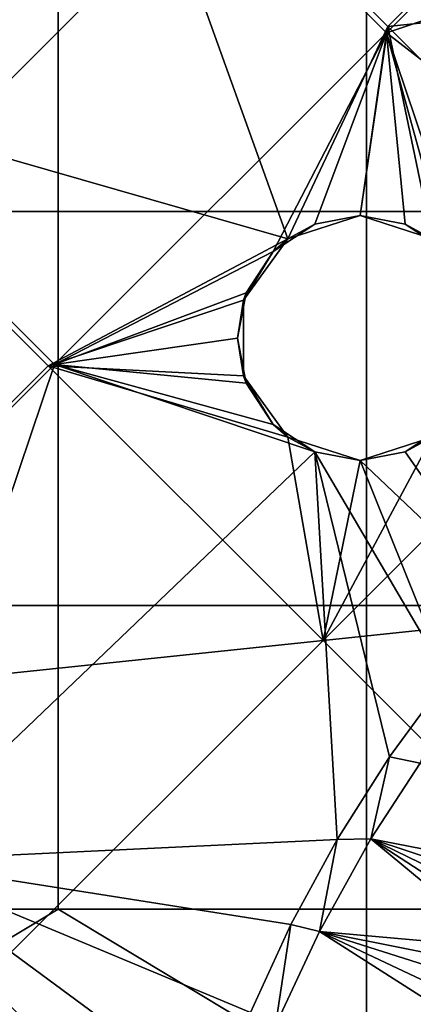
# Model space of a CAD drawing. Units: millimetres. Extents: x 0 to 148, y 0 to 75.
# Drawn here: x 140 to 142, y 4 to 8 of the extents above; entities that cross this region are included whole.
import ezdxf

# ---------------------------------------------------------------- set-up
doc = ezdxf.new("R2010")
doc.units = ezdxf.units.MM
doc.header["$MEASUREMENT"] = 0
doc.layers.add('DEFAULT', color=7, linetype='Continuous')

msp = doc.modelspace()

# ---------------------------------------------------------------- linework, layer by layer
at = {"layer": 'DEFAULT'}
for points in [[(146.7402, 37.5, 18), (73.9998, 1.2595, 18), (73.9998, 73.7405, 18)], [(146.7402, 1.2595, 18), (73.9998, 1.2595, 18), (146.7402, 37.5, 18)], [(141.7965, 7.5877, 17.9), (143.1811, 8.9724, 17.9), (142.0598, 10.0937, 17.9), (140.6752, 8.7091, 17.9)], [(139.2906, 7.3245, 17.9), (140.6752, 8.7091, 17.9), (139.5538, 9.8304, 17.9), (138.1692, 8.4458, 17.9)], [(140.4471, 8.9066, 17.4), (139.0932, 7.5526, 17.4), (138.421, 8.2249, 17.4), (139.7749, 9.5788, 17.4)], [(143.1456, 8.9161, 17.4), (141.7916, 7.5622, 17.4), (141.1194, 8.2344, 17.4), (142.4733, 9.5884, 17.4)], [(144.3025, 7.851, 17.9), (143.1811, 8.9724, 17.9), (141.7965, 7.5877, 17.9)], [(141.1194, 8.2344, 17.4), (139.7654, 6.8804, 17.4), (139.0932, 7.5526, 17.4), (140.4471, 8.9066, 17.4)], [(141.7916, 7.5622, 17.4), (143.1456, 8.9161, 17.4), (143.8178, 8.2439, 17.4)], [(140.6752, 8.7091, 17.9), (139.2906, 7.3245, 17.9), (141.3896, 6.7206, 17.9)], [(141.7965, 7.5877, 17.9), (140.6752, 8.7091, 17.9), (141.3896, 6.7206, 17.9)], [(140.4526, 6.8326, 62.087), (140.4526, 8.6281, 62.7831), (139.1951, 8.6281, 62.7831), (139.1951, 6.8326, 62.087)], [(141.7101, 6.8326, 62.087), (141.7101, 8.6281, 62.7831), (140.4526, 8.6281, 62.7831), (140.4526, 6.8326, 62.087)], [(142.9676, 6.8326, 62.087), (142.9676, 8.6281, 62.7831), (141.7101, 8.6281, 62.7831), (141.7101, 6.8326, 62.087)], [(141.7916, 7.5622, 17.4), (143.8178, 8.2439, 17.4), (143.4794, 6.2528, 17.3987)], [(141.7916, 7.5622, 17.4), (140.4376, 6.2082, 17.4), (139.7654, 6.8804, 17.4), (141.1194, 8.2344, 17.4)], [(142.9179, 6.4664, 17.9), (144.3025, 7.851, 17.9), (141.7965, 7.5877, 17.9)], [(140.4376, 6.2082, 17.4), (141.7916, 7.5622, 17.4), (141.33, 6.6697, 17.4)], [(141.4995, 6.781, 17.4), (141.33, 6.6697, 17.4), (141.7916, 7.5622, 17.4)], [(141.3896, 6.7206, 17.9), (141.6835, 6.8161, 17.9), (141.7965, 7.5877, 17.9)], [(141.6835, 6.8161, 17.4), (141.4995, 6.781, 17.4), (141.7916, 7.5622, 17.4)], [(141.6835, 6.8161, 17.9), (141.9774, 6.7206, 17.9), (141.7965, 7.5877, 17.9)], [(141.8676, 6.781, 17.4), (141.6835, 6.8161, 17.4), (141.7916, 7.5622, 17.4)], [(142.1484, 6.5002, 17.4), (142.0371, 6.6697, 17.4), (141.7916, 7.5622, 17.4)], [(142.0371, 6.6697, 17.4), (141.8676, 6.781, 17.4), (141.7916, 7.5622, 17.4)], [(143.4794, 6.2528, 17.3987), (142.1484, 6.5002, 17.4), (141.7916, 7.5622, 17.4)], [(141.7965, 7.5877, 17.9), (141.9774, 6.7206, 17.9), (142.9179, 6.4664, 17.9)], [(139.0273, 4.8185, 17.9), (140.4119, 6.2031, 17.9), (139.2906, 7.3245, 17.9), (137.9059, 5.9399, 17.9)], [(139.2906, 7.3245, 17.9), (140.4119, 6.2031, 17.9), (141.3896, 6.7206, 17.9)], [(140.4376, 6.2082, 17.4), (139.0837, 4.8542, 17.4), (138.4115, 5.5265, 17.4), (139.7654, 6.8804, 17.4)], [(140.4526, 5.2249, 60.9104), (140.4526, 6.8326, 62.087), (139.1951, 6.8326, 62.087), (139.1951, 5.2249, 60.9104)], [(141.7101, 5.2249, 60.9104), (141.7101, 6.8326, 62.087), (140.4526, 6.8326, 62.087), (140.4526, 5.2249, 60.9104)], [(142.9676, 5.2249, 60.9104), (142.9676, 6.8326, 62.087), (141.7101, 6.8326, 62.087), (141.7101, 5.2249, 60.9104)], [(141.3896, 6.7206, 17.9), (141.4995, 6.781, 17.4), (141.6835, 6.8161, 17.9)], [(141.6835, 6.8161, 17.4), (141.6835, 6.8161, 17.9), (141.4995, 6.781, 17.4)], [(141.8676, 6.781, 17.4), (141.6835, 6.8161, 17.9), (141.6835, 6.8161, 17.4)], [(141.6835, 6.8161, 17.9), (141.8676, 6.781, 17.4), (141.9774, 6.7206, 17.9)], [(141.4995, 6.781, 17.4), (141.3896, 6.7206, 17.9), (141.33, 6.6697, 17.4)], [(142.0371, 6.6697, 17.4), (141.9774, 6.7206, 17.9), (141.8676, 6.781, 17.4)], [(141.208, 6.4706, 17.9), (141.3896, 6.7206, 17.9), (140.4119, 6.2031, 17.9)], [(141.208, 6.4706, 17.9), (141.33, 6.6697, 17.4), (141.3896, 6.7206, 17.9)], [(141.33, 6.6697, 17.4), (141.2186, 6.5002, 17.4), (140.4376, 6.2082, 17.4)], [(141.33, 6.6697, 17.4), (141.208, 6.4706, 17.9), (141.2186, 6.5002, 17.4)], [(141.2186, 6.5002, 17.4), (141.1835, 6.3161, 17.4), (140.4376, 6.2082, 17.4)], [(141.2186, 6.5002, 17.4), (141.208, 6.4706, 17.9), (141.1835, 6.3161, 17.4)], [(141.208, 6.1616, 17.9), (141.208, 6.4706, 17.9), (140.4119, 6.2031, 17.9)], [(141.208, 6.1616, 17.9), (141.1835, 6.3161, 17.4), (141.208, 6.4706, 17.9)], [(144.0392, 5.3451, 17.9), (142.9179, 6.4664, 17.9), (141.5332, 5.0818, 17.9)], [(142.9179, 6.4664, 17.9), (141.9774, 5.9116, 17.9), (141.5332, 5.0818, 17.9)], [(141.1835, 6.3161, 17.4), (141.2186, 6.1321, 17.4), (140.4376, 6.2082, 17.4)], [(141.1835, 6.3161, 17.4), (141.208, 6.1616, 17.9), (141.2186, 6.1321, 17.4)], [(140.4119, 6.2031, 17.9), (139.0273, 4.8185, 17.9), (141.5332, 5.0818, 17.9)], [(139.7559, 4.182, 17.4), (139.0837, 4.8542, 17.4), (140.4376, 6.2082, 17.4)], [(139.7559, 4.182, 17.4), (140.4376, 6.2082, 17.4), (141.4995, 5.8512, 17.4)], [(141.3896, 5.9116, 17.9), (141.208, 6.1616, 17.9), (140.4119, 6.2031, 17.9)], [(141.5332, 5.0818, 17.9), (141.3896, 5.9116, 17.9), (140.4119, 6.2031, 17.9)], [(141.2186, 6.1321, 17.4), (141.33, 5.9626, 17.4), (140.4376, 6.2082, 17.4)], [(141.33, 5.9626, 17.4), (141.4995, 5.8512, 17.4), (140.4376, 6.2082, 17.4)], [(141.2186, 6.1321, 17.4), (141.208, 6.1616, 17.9), (141.33, 5.9626, 17.4)], [(141.3896, 5.9116, 17.9), (141.33, 5.9626, 17.4), (141.208, 6.1616, 17.9)], [(141.33, 5.9626, 17.4), (141.3896, 5.9116, 17.9), (141.4995, 5.8512, 17.4)], [(141.8676, 5.8512, 17.4), (142.0371, 5.9626, 17.4), (142.2958, 5.2356, 17.399)], [(141.8676, 5.8512, 17.4), (141.9774, 5.9116, 17.9), (142.0371, 5.9626, 17.4)], [(141.6835, 5.8161, 17.9), (141.4995, 5.8512, 17.4), (141.3896, 5.9116, 17.9)], [(141.6835, 5.8161, 17.9), (141.3896, 5.9116, 17.9), (141.5332, 5.0818, 17.9)], [(141.9774, 5.9116, 17.9), (141.6835, 5.8161, 17.9), (141.5332, 5.0818, 17.9)], [(141.9774, 5.9116, 17.9), (141.8676, 5.8512, 17.4), (141.6835, 5.8161, 17.9)], [(141.4995, 5.8512, 17.4), (141.5908, 4.2698, 17.3992), (139.7559, 4.182, 17.4)], [(142.0396, 4.9297, 17.3991), (141.8043, 4.6074, 17.3992), (141.4995, 5.8512, 17.4)], [(141.8043, 4.6074, 17.3992), (141.5908, 4.2698, 17.3992), (141.4995, 5.8512, 17.4)], [(141.4995, 5.8512, 17.4), (141.6835, 5.8161, 17.4), (142.0396, 4.9297, 17.3991)], [(141.4995, 5.8512, 17.4), (141.6835, 5.8161, 17.9), (141.6835, 5.8161, 17.4)], [(141.6835, 5.8161, 17.4), (141.8676, 5.8512, 17.4), (142.2958, 5.2356, 17.399)], [(141.6835, 5.8161, 17.4), (141.6835, 5.8161, 17.9), (141.8676, 5.8512, 17.4)], [(142.2958, 5.2356, 17.399), (142.0396, 4.9297, 17.3991), (141.6835, 5.8161, 17.4)], [(142.6546, 3.9604, 17.9), (144.0392, 5.3451, 17.9), (141.5332, 5.0818, 17.9)], [(140.4526, 3.9845, 59.3534), (140.4526, 5.2249, 60.9104), (139.1951, 5.2249, 60.9104), (139.1951, 3.9845, 59.3534)], [(141.7101, 3.9845, 59.3534), (141.7101, 5.2249, 60.9104), (140.4526, 5.2249, 60.9104), (140.4526, 3.9845, 59.3534)], [(142.9676, 3.9845, 59.3534), (142.9676, 5.2249, 60.9104), (141.7101, 5.2249, 60.9104), (141.7101, 3.9845, 59.3534)], [(140.1486, 3.6972, 17.9), (141.5332, 5.0818, 17.9), (139.0273, 4.8185, 17.9)], [(141.27, 2.5758, 17.9), (142.6546, 3.9604, 17.9), (141.5332, 5.0818, 17.9), (140.1486, 3.6972, 17.9)], [(141.8043, 4.6074, 17.3992), (142.0396, 4.9297, 17.3991), (141.9291, 4.5809, 16.4669)], [(141.5908, 4.2698, 17.3992), (141.8043, 4.6074, 17.3992), (141.7282, 4.2715, 16.4644)], [(141.9291, 4.5809, 16.4669), (141.7282, 4.2715, 16.4644), (141.8043, 4.6074, 17.3992)], [(141.9291, 4.5809, 16.4669), (142.4049, 4.1407, 16.3862), (141.7282, 4.2715, 16.4644)], [(141.5908, 4.2698, 17.3992), (141.4018, 3.9218, 17.3993), (139.7559, 4.182, 17.4)], [(141.4018, 3.9218, 17.3993), (141.5908, 4.2698, 17.3992), (141.5181, 3.894, 16.4755)], [(141.7282, 4.2715, 16.4644), (142.2642, 3.8276, 16.3862), (141.5181, 3.894, 16.4755)], [(141.7282, 4.2715, 16.4644), (141.5181, 3.894, 16.4755), (141.5908, 4.2698, 17.3992)], [(142.2952, 3.9038, 16.3862), (141.7282, 4.2715, 16.4644), (142.3279, 3.9795, 16.3862)], [(142.2642, 3.8276, 16.3862), (141.7282, 4.2715, 16.4644), (142.2952, 3.9038, 16.3862)], [(142.3654, 4.0605, 16.3862), (141.7282, 4.2715, 16.4644), (142.4049, 4.1407, 16.3862)], [(142.3279, 3.9795, 16.3862), (141.7282, 4.2715, 16.4644), (142.3654, 4.0605, 16.3862)], [(140.5185, 2.4477, 17.3995), (139.2334, 2.3363, 17.3996), (139.7559, 4.182, 17.4)], [(141.4018, 3.9218, 17.3993), (141.2364, 3.5625, 17.3994), (139.7559, 4.182, 17.4)], [(141.2364, 3.5625, 17.3994), (141.0951, 3.1931, 17.3995), (139.7559, 4.182, 17.4)], [(140.5185, 2.4477, 17.3995), (139.7559, 4.182, 17.4), (141.0951, 3.1931, 17.3995)], [(140.4526, 3.9845, 59.3534), (139.1951, 3.9845, 59.3534), (139.1951, 3.228, 57.6308)], [(139.1951, 3.228, 57.6308), (141.7101, 3.228, 57.6308), (140.4526, 3.9845, 59.3534)], [(141.7101, 3.228, 57.6308), (141.7101, 3.9845, 59.3534), (140.4526, 3.9845, 59.3534)], [(142.9676, 3.9845, 59.3534), (141.7101, 3.9845, 59.3534), (141.7101, 3.228, 57.6308)], [(144.6997, 3.1397, 57.306), (142.9676, 3.9845, 59.3534), (141.7101, 3.228, 57.6308)], [(143.7759, 2.8391, 17.9), (142.6546, 3.9604, 17.9), (141.27, 2.5758, 17.9)], [(141.2364, 3.5625, 17.3994), (141.4018, 3.9218, 17.3993), (141.3388, 3.51, 16.4786)], [(141.5181, 3.894, 16.4755), (141.3388, 3.51, 16.4786), (141.4018, 3.9218, 17.3993)], [(141.5181, 3.894, 16.4755), (142.1495, 3.4907, 16.3862), (141.3388, 3.51, 16.4786)], [(142.1773, 3.5826, 16.3862), (141.5181, 3.894, 16.4755), (142.2077, 3.6747, 16.3862)], [(142.1495, 3.4907, 16.3862), (141.5181, 3.894, 16.4755), (142.1773, 3.5826, 16.3862)], [(142.235, 3.7512, 16.3862), (141.5181, 3.894, 16.4755), (142.2642, 3.8276, 16.3862)], [(142.2077, 3.6747, 16.3862), (141.5181, 3.894, 16.4755), (142.235, 3.7512, 16.3862)], [(141.27, 2.5758, 17.9), (140.1486, 3.6972, 17.9), (139.7556, 1.2595, 17.9)]]:
    msp.add_3dface(points, dxfattribs=at)

doc.saveas('drawing.dxf')
